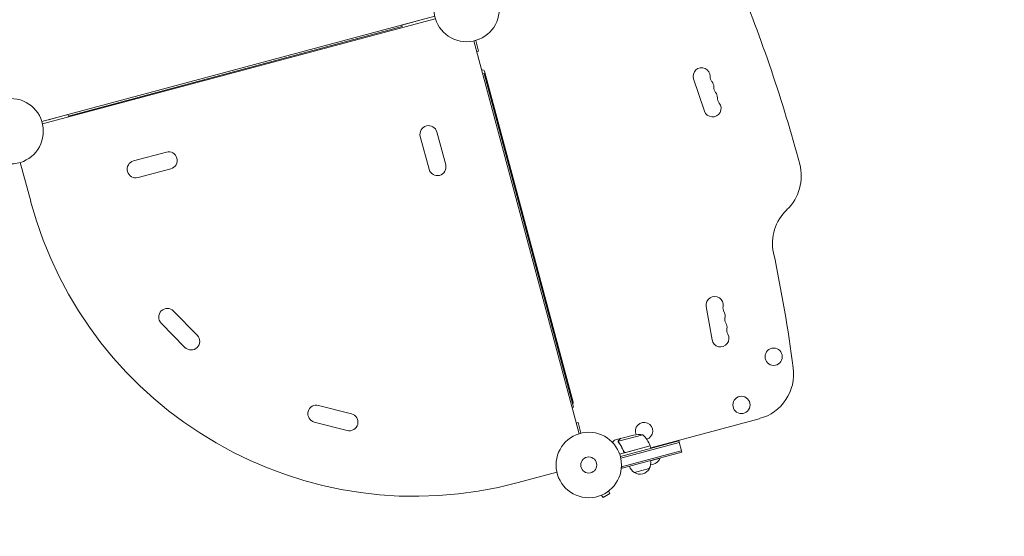
# Model space of a CAD drawing. Units: millimetres. Extents: x -7071 to 4972, y -6218 to 6755.
# Drawn here: x 349 to 1945, y -3164 to -2326 of the extents above; entities that cross this region are included whole.
import ezdxf

# ---------------------------------------------------------------- set-up
doc = ezdxf.new("R2010")
doc.units = ezdxf.units.MM
doc.header["$LTSCALE"] = 20
doc.linetypes.add('HIDDEN', pattern=[9.525, 6.35, -3.175])
doc.layers.add('2d', color=230, linetype='Continuous')
doc.layers.add('ASTM-BufferZone', color=240, linetype='HIDDEN')

msp = doc.modelspace()

# ---------------------------------------------------------------- linework, layer by layer
at = {"layer": '2d', "lineweight": 0}
for p, q in [((1021.7, -2320.8), (385, -2491.4)), ((386, -2495.3), (1022.7, -2324.7)), ((999.7, -2326.7), (968.3, -2335.2)), ((428, -2482.5), (968.9, -2337.6)), ((968.9, -2337.6), (968.3, -2335.2)), ((1255.8, -2997.4), (1085.2, -2360.7)), ((1088.1, -2360), (1092.7, -2377.2)), ((1092.7, -2377.2), (1089.8, -2378)), ((1101.9, -2413.5), (1099.5, -2414.2)), ((1246.8, -2954.5), (1101.9, -2413.5)), ((1246.1, -2946.1), (1102.5, -2410)), ((1441.3, -2422.4), (1459, -2474.5)), ((427.3, -2480.1), (395.9, -2488.5)), ((427.3, -2480.1), (428, -2482.5)), ((387.8, -2494.8), (387.8, -2494.8)), ((998.3, -2515.6), (1012.5, -2568.7)), ((1025.3, -2508.3), (1039.5, -2561.5)), ((533.6, -2555.1), (586.8, -2540.9)), ((350, -2557.7), (366.9, -2620.6)), ((540.9, -2582.2), (594, -2568)), ((1461.9, -2791), (1471.3, -2845.2)), ((636.9, -2837.9), (598.4, -2798.6)), ((616.9, -2857.5), (578.4, -2818.2)), ((886.9, -2965.2), (833.6, -2951.5)), ((1244.4, -2955.1), (1246.8, -2954.5)), ((879.9, -2992.3), (826.6, -2978.6)), ((1254, -2979.4), (1251.1, -2980.2)), ((1258.6, -2996.6), (1254, -2979.4)), ((1371.8, -3020.1), (1547.8, -2973)), ((1358.9, -2999), (1319.4, -3009.6)), ((1322.6, -3005.4), (1343.8, -2999.7)), ((1322.4, -3005.4), (1312.9, -3008)), ((1319.3, -3010.6), (1319.3, -3010.6)), ((1322.4, -3005.4), (1322.4, -3005.5)), ((1322.6, -3034.4), (1417.1, -3009.1)), ((1323.2, -3036.8), (1417.7, -3011.5)), ((1387.8, -3015.9), (1388.1, -3016.8)), ((1422, -3027.4), (1417.1, -3009.1)), ((1371.1, -3017.2), (1321.4, -3030.5)), ((1421.3, -3025), (1324.7, -3050.9)), ((1422, -3027.4), (1325.4, -3053.3)), ((1327.6, -3024.9), (1328, -3026.4)), ((1331.5, -3027.6), (1371, -3017)), ((1371.1, -3017.2), (1372.1, -3021.1)), ((1371.4, -3041.5), (1387.3, -3037.2)), ((1387.2, -3036.7), (1387.3, -3037.2)), ((1219.7, -3059.9), (1156.8, -3076.7)), ((1217.9, -3060.3), (1217.9, -3060.3)), ((1325.4, -3053.3), (1324.4, -3049.5)), ((1369.5, -3053.9), (1345.4, -3060.3)), ((1294.5, -3101), (1305.7, -3094.5)), ((1303.3, -3090.4), (1305.7, -3094.5)), ((1304.5, -3089.5), (1304.5, -3089.5)), ((1304.5, -3089.5), (1304.5, -3089.5)), ((1290.7, -3097.4), (1290.7, -3097.5)), ((1290.7, -3097.5), (1290.7, -3097.5)), ((1292.1, -3096.9), (1294.5, -3101))]:
    msp.add_line(p, q, dxfattribs=at)
for centre, radius in [((1073.4, -2309.1), 53), ((334.4, -2507.1), 53), ((1571.1, -2872.6), 14), ((1518.9, -2950.7), 14), ((1271.4, -3048.1), 53), ((1271.4, -3048.1), 13)]:
    msp.add_circle(centre, radius, dxfattribs=at)
for centre, radius, start, end in [((-731.9, -3188.8), 2428, 15, 22.4858), ((1099.6, -2410.8), 3, 15, 124.4701), ((1454.3, -2418), 13.7, 359.2717, 198.7429), ((1481.8, -2418.3), 13.8, 179.2717, 218.2141), ((1460.2, -2435.3), 13.8, 359.2717, 38.2141), ((1487.7, -2435.7), 13.8, 179.2717, 218.2141), ((1466.1, -2452.7), 13.8, 359.2717, 38.2141), ((1493.6, -2453), 13.8, 179.2717, 218.2141), ((1472, -2470.1), 13.8, 198.7429, 38.2141), ((1011.8, -2512), 14, 15, 195), ((590.4, -2554.4), 14, 285, 105), ((537.3, -2568.7), 14, 105, 285), ((1026, -2565.1), 14, 195, 15), ((1540.9, -2579.8), 75, 313.4787, 15), ((989.9, -2453.7), 645, 195, 285), ((1644.1, -2688.7), 75, 133.4787, 191.9804), ((-804.3, -3208.2), 2428, 7.5142, 11.9804), ((1475.5, -2788.7), 13.8, 350.2761, 189.7473), ((1502.6, -2793.3), 13.8, 170.2761, 209.2185), ((588.4, -2808.4), 14, 44.4066, 224.4066), ((1478.6, -2806.8), 13.8, 350.2761, 29.2185), ((1505.7, -2811.4), 13.8, 170.2761, 209.2185), ((1481.7, -2824.8), 13.8, 350.2761, 29.2185), ((626.9, -2847.7), 14, 224.4066, 44.4066), ((1484.8, -2842.9), 13.8, 189.7473, 29.2185), ((1508.8, -2829.5), 13.8, 170.2761, 209.2185), ((1528.4, -2900.5), 75, 285, 7.5142), ((830.1, -2965), 14, 75.5934, 255.5934), ((1243.2, -2946.9), 3, 315, 15), ((883.4, -2978.7), 14, 255.5934, 75.5934), ((1361, -2993), 14, 287.7357, 205.3217), ((1353.6, -3048.7), 50, 83.8998, 101.3757), ((1324.4, -3035.2), 50, 21.4728, 46.3497), ((1368.2, -3018), 3, 18.1912, 21.4728), ((1354.8, -3045.2), 17, 329.1865, 14.3587), ((1370.7, -3029.4), 18.3, 272.6978, 334.8095), ((1353.8, -3045.5), 17, 195.6413, 240.8135), ((1354.5, -3046), 17, 237.6679, 332.3321)]:
    msp.add_arc(centre, radius, start, end, dxfattribs=at)
for points, knots in [([(1312.9, -3008), (1312.9, -3008), (1312.8, -3008.1), (1312.6, -3008.3), (1312.5, -3008.4), (1312.3, -3008.6), (1312.2, -3008.7), (1312, -3008.9), (1312, -3008.9), (1311.9, -3009), (1311.3, -3009.6), (1310.6, -3010.3), (1309.6, -3011.3)], [0.5, 0.5, 0.5, 0.5, 0.625, 0.625, 0.6875, 0.6875, 0.71875, 0.734375, 0.734375, 0.75, 0.75, 0.9464969, 0.9464969, 0.9464969, 0.9464969]), ([(1319.2, -3010.3), (1319.2, -3010.1), (1319.2, -3009.9), (1319.2, -3009.6), (1319.2, -3009.4), (1319.3, -3009.3)], [0.000526185, 0.000526185, 0.000526185, 0.000526185, 0.001315456, 0.001315456, 0.002104727, 0.002104727, 0.002104727, 0.002104727]), ([(1319.2, -3010.3), (1319.2, -3010.1), (1319.2, -3009.9), (1319.2, -3009.6), (1319.2, -3009.5), (1319.2, -3009.4)], [0.000526185, 0.000526185, 0.000526185, 0.000526185, 0.001315456, 0.001315456, 0.001853172, 0.001853172, 0.001853172, 0.001853172]), ([(1319.3, -3009.3), (1319.3, -3009.2), (1319.3, -3009.1), (1319.4, -3008.8), (1319.4, -3008.7), (1319.5, -3008.6), (1319.5, -3008.6), (1319.5, -3008.5), (1319.5, -3008.5), (1319.5, -3008.5), (1319.5, -3008.5), (1319.7, -3008.2), (1319.9, -3007.9), (1320.1, -3007.7)], [0, 0, 0, 0, 0.25, 0.25, 0.375, 0.4375, 0.46875, 0.484375, 0.492188, 0.492188, 0.5, 0.5, 1, 1, 1, 1]), ([(1319.5, -3010.5), (1319.5, -3010.4), (1319.5, -3010.2), (1319.4, -3009.9), (1319.4, -3009.8), (1319.4, -3009.6)], [0.001328787, 0.001328787, 0.001328787, 0.001328787, 0.001872455, 0.001872455, 0.002416124, 0.002416124, 0.002416124, 0.002416124]), ([(1320.3, -3007.7), (1320.2, -3007.8), (1320.1, -3007.9), (1319.9, -3008.2), (1319.8, -3008.3), (1319.6, -3008.7), (1319.5, -3008.9), (1319.5, -3009.2)], [0, 0, 0, 0, 0.001089402, 0.001089402, 0.002178803, 0.002178803, 0.004357607, 0.004357607, 0.004357607, 0.004357607]), ([(1319.8, -3011.7), (1321.4, -3013.7), (1322.9, -3016), (1324.9, -3019.6), (1325.5, -3020.8), (1326.4, -3022.7), (1326.7, -3023.4), (1327.3, -3024.7), (1327.6, -3025.4), (1327.8, -3026.1)], [0, 0, 0, 0, 0.00869705, 0.00869705, 0.01304558, 0.01304558, 0.01521984, 0.01521984, 0.01739411, 0.01739411, 0.01739411, 0.01739411]), ([(1328, -3025.8), (1326.9, -3023.1), (1325.7, -3020.6), (1323, -3015.9), (1321.6, -3013.7), (1320, -3011.6)], [0, 0, 0, 0, 0.00859307, 0.00859307, 0.01718614, 0.01718614, 0.01718614, 0.01718614]), ([(1322.6, -3005.4), (1322.4, -3005.5), (1322.1, -3005.8), (1321.4, -3006.6), (1320.9, -3007.1), (1320.3, -3007.7)], [0, 0, 0, 0, 0.00517024, 0.00517024, 0.01034048, 0.01034048, 0.01034048, 0.01034048]), ([(1331.4, -3027.9), (1331.2, -3027.9), (1331.1, -3027.9), (1330.7, -3028), (1330.5, -3028), (1330.1, -3027.9), (1330, -3027.9), (1329.6, -3027.8), (1329.4, -3027.7), (1329.1, -3027.6), (1329, -3027.5), (1328.7, -3027.2), (1328.5, -3027.1), (1328.3, -3026.8), (1328.2, -3026.7), (1328, -3026.4), (1327.9, -3026.2), (1327.8, -3026.1)], [0, 0, 0, 0, 0.000547172, 0.000547172, 0.001094344, 0.001094344, 0.001641516, 0.001641516, 0.002188688, 0.002188688, 0.00273586, 0.00273586, 0.003283032, 0.003283032, 0.003830204, 0.003830204, 0.004377377, 0.004377377, 0.004377377, 0.004377377]), ([(1330.5, -3027.7), (1330.2, -3027.7), (1330, -3027.6), (1329.6, -3027.5), (1329.5, -3027.4), (1329.2, -3027.3), (1329.1, -3027.2), (1328.8, -3027), (1328.6, -3026.8), (1328.2, -3026.3), (1328.1, -3026.1), (1328, -3025.8)], [0.001013661, 0.001013661, 0.001013661, 0.001013661, 0.001852653, 0.001852653, 0.002272148, 0.002272148, 0.002691644, 0.002691644, 0.003530636, 0.003530636, 0.004369628, 0.004369628, 0.004369628, 0.004369628]), ([(1330.5, -3027.7), (1330.2, -3027.7), (1330, -3027.6), (1329.6, -3027.5), (1329.5, -3027.4), (1329.2, -3027.3), (1329.1, -3027.2), (1328.8, -3027), (1328.6, -3026.8), (1328.5, -3026.6)], [0.001013661, 0.001013661, 0.001013661, 0.001013661, 0.001852653, 0.001852653, 0.002272148, 0.002272148, 0.002691644, 0.002691644, 0.003402455, 0.003402455, 0.003402455, 0.003402455])]:
    msp.add_open_spline(points, degree=3, knots=knots, dxfattribs=at)
for points in [[(1319.2, -3010.3), (1319.3, -3010.4), (1319.3, -3010.5), (1319.3, -3010.6)], [(1319.3, -3010.7), (1319.3, -3010.7), (1319.3, -3010.6), (1319.3, -3010.6)], [(1319.8, -3011.7), (1319.6, -3011.4), (1319.4, -3011), (1319.3, -3010.7)], [(1319.4, -3009.6), (1319.4, -3009.5), (1319.5, -3009.3), (1319.5, -3009.2)], [(1319.5, -3010.5), (1319.5, -3010.5), (1319.5, -3010.5), (1319.5, -3010.6)], [(1320, -3011.6), (1319.8, -3011.3), (1319.6, -3010.9), (1319.5, -3010.6)], [(1319.5, -3010.6), (1319.5, -3010.6), (1319.5, -3010.6), (1319.5, -3010.6)], [(1330.5, -3027.7), (1330.9, -3027.7), (1331.2, -3027.7), (1331.5, -3027.6)]]:
    msp.add_open_spline(points, degree=3, dxfattribs=at)
msp.add_rational_spline([(1322.4, -3005.4), (1322.4, -3005.4), (1321.6, -3006.2), (1320.1, -3007.7)], [0.983775506511, 0.983775506511, 0.989183671007, 1], degree=3, dxfattribs=at)
at = {"layer": 'ASTM-BufferZone', "flags": 128}
msp.add_lwpolyline([(-1703.8, 4036.7, -0.058751), (-1410.8, 4256.4, -0.14525), (-921.5, 4500.3, 0.244588), (-738.3, 4640.6), (-425.2, 5310.5, -0.413631), (782.9, 5750.2), (1336.7, 5492.7, -0.415563), (1776.3, 4280.1), (1746.4, 4216.3, 0.456881), (2310, 2944.7, -0.083162), (2579.1, 2810.6), (3292.4, 2292.3, -0.428405), (3467.1, 986.4, 0.47772), (3550, 606.4, -0.370789), (4007.7, -488.3), (3883.5, -870.4), (3824.7, -1051.4), (3529, -1961.5, -0.316221), (2692.3, -2589.9, 0.438904), (2451.8, -2868.5, -0.366682), (1799.4, -3847.5, -0.085543), (1518.5, -3976.6, -0.095968), (1153.8, -4001.7, -0.081087), (650.9, -3971.7, 0.377799), (-416.2, -4556.2, -0.141344), (-740.7, -5003.1, -0.198769), (-1781.5, -5286.4, -0.314701), (-2629.9, -4512.7, 0.426039), (-2938.5, -4326.1), (-3528.5, -4484.2, -0.414214), (-4643, -3840.8), (-4841.1, -3101.8, -0.194065), (-4758.5, -2426, 0.388998), (-4837.8, -2097.6, -0.12312), (-5139.8, -1762.9), (-5258.9, -1529.2, -0.191445), (-5333, -748.7, -0.106355), (-5194.6, -334.4), (-5021.4, -34.5, -0.005726), (-5008.2, -12.2, 0.422508), (-5339.1, 1265, -0.128697), (-5668.7, 1587), (-5962.9, 2076.7, -0.189293), (-6073.4, 2732.6, -0.189293), (-6101.7, 3397.2), (-5915.7, 3937.4, -0.472079), (-4599.2, 4428.5, 0.195328), (-4412.8, 4402.4, -0.25446), (-2965.3, 4030, 0.39678)], format="xyb", close=True, dxfattribs=at)

doc.saveas('drawing.dxf')
